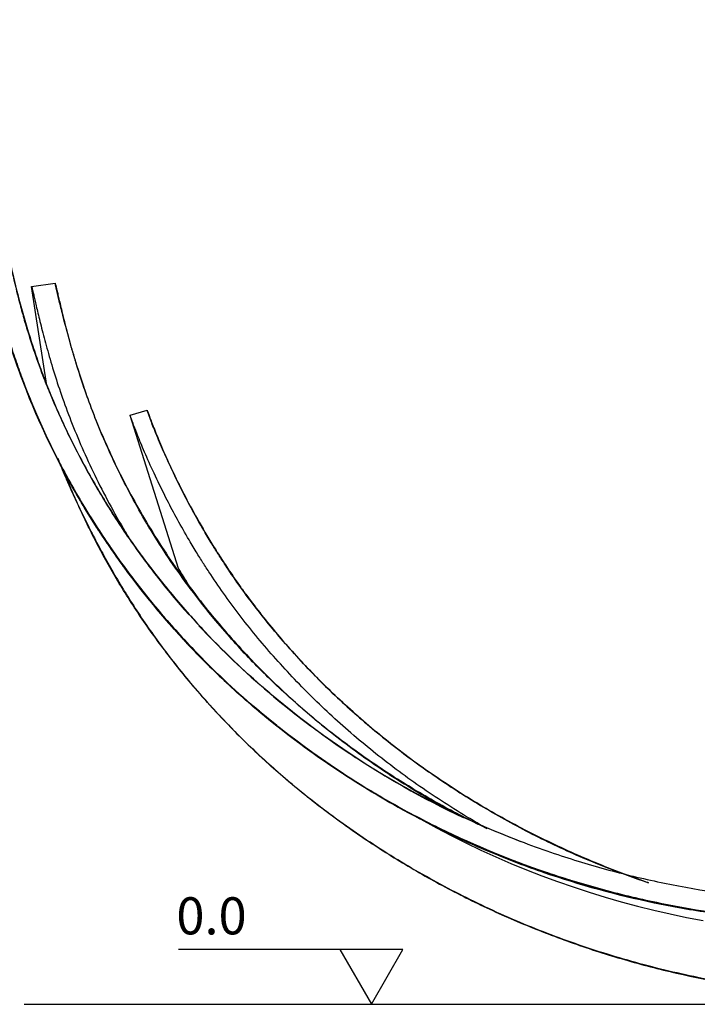
# Model space of a CAD drawing. Units: millimetres. Extents: x -30510 to 90331, y 46578 to 69934.
# Drawn here: x -18040 to -15725, y 60186 to 63549 of the extents above; entities that cross this region are included whole.
import ezdxf

# ---------------------------------------------------------------- set-up
doc = ezdxf.new("R2010")
doc.units = ezdxf.units.MM
for name, color, linetype in [('Make2D$可见线$曲线$模型$A', 7, 'Continuous'), ('Make2D$可见线$曲线$模型$B', 7, 'Continuous'), ('Make2D$可见线$曲线$模型$D', 7, 'Continuous'), ('默认', 7, 'Continuous')]:
    doc.layers.add(name, color=color, linetype=linetype)
doc.styles.add('毫米 (建筑)', font='gbenor.shx', dxfattribs={"bigfont": 'gbcbig.shx'})

msp = doc.modelspace()

# ---------------------------------------------------------------- linework, layer by layer
at = {"layer": 'Make2D$可见线$曲线$模型$A', "color": 4}
for p, q in [((-17427.87849, 61479.23642), (-17413.30721, 61463.68161)), ((-17402.92561, 61452.75048), (-17413.30721, 61463.68161)), ((-17438.70432, 61388.69216), (-17449.47326, 61399.84058))]:
    msp.add_line(p, q, dxfattribs=at)
for points in [[(-18162.67688, 62812.52789), (-18145.28732, 62719.62791), (-18135.09043, 62671.07925), (-18123.27017, 62619.49442), (-18109.78838, 62565.71567), (-18094.81754, 62511.07766), (-18078.64955, 62457.05797), (-18059.99814, 62399.99891), (-18038.05712, 62338.27924), (-18012.15905, 62271.13312), (-17983.19653, 62201.74158), (-17950.80396, 62129.89436), (-17915.71446, 62057.73262), (-17878.10041, 61985.87722), (-17838.34069, 61915.22823), (-17795.43409, 61844.17297), (-17749.38307, 61772.97031), (-17700.52819, 61702.35047), (-17648.97032, 61632.60064), (-17594.83804, 61564.02153), (-17538.52629, 61497.19697), (-17479.95443, 61432.09485, 0.0040694572), (-17449.47326, 61399.84058)], [(-17185.72787, 61248.64091), (-17084.61226, 61166.89137), (-17005.18651, 61107.56071), (-16936.39083, 61059.32778), (-16922.99939, 61050.26125, 0.0376270412), (-16525.52874, 60823.90145)], [(-17256.25581, 61216.77217), (-17161.877, 61138.5435), (-17092.40799, 61084.90746), (-17019.38048, 61031.80982), (-16963.13052, 60993.05274, 0.0270550524), (-16672.73049, 60819.54039)]]:
    msp.add_lwpolyline(points, format="xyb", dxfattribs=at)
at = {"layer": 'Make2D$可见线$曲线$模型$A', "color": 4, "extrusion": (0, 0, -1)}
for centre, radius, start, end in [((15531.59315, 63265.91581), 2601.98699, 338.67554732, 339.39920736), ((15691.23556, 63186.53705), 2424.46036, 338.5589952, 339.59111238), ((15376.21899, 63391.79879), 2804.89716, 310.17503755, 316.2662493), ((15285.55258, 63498.1406), 3014.68292, 308.49117899, 310.82127606), ((15210.67032, 63594.40805), 3136.64272, 297.68662017, 308.2978401)]:
    msp.add_arc(centre, radius, start, end, dxfattribs=at)
at = {"layer": 'Make2D$可见线$曲线$模型$A', "color": 4}
for centre, radius, start, end in [((-15375.11827, 63377.44059), 2794.8326, 223.3358599, 229.96001712), ((-15377.49359, 63377.39696), 2863.3018, 223.79444881, 229.50555598)]:
    msp.add_arc(centre, radius, start, end, dxfattribs=at)
for points, knots in [([(-17449.47326, 61399.84058), (-17460.20274, 61411.01095), (-17470.8147, 61422.24811), (-17502.32237, 61456.18593), (-17522.86561, 61479.10103), (-17622.95782, 61594.60617), (-17695.39817, 61690.88523), (-17791.83566, 61837.12384), (-17822.04755, 61886.32943), (-17864.196, 61960.05191), (-17877.71635, 61984.60596), (-17903.81882, 62033.82047), (-17916.30194, 62058.2818), (-17976.37596, 62180.42198), (-18016.41003, 62276.66732), (-18064.71678, 62411.88474), (-18078.89309, 62455.52406), (-18103.31288, 62538.26455), (-18113.63193, 62577.51172), (-18131.153, 62650.13931), (-18138.3411, 62683.46621), (-18150.19093, 62742.44361), (-18154.81786, 62767.93026), (-18160.04839, 62797.50742), (-18161.44942, 62805.55952), (-18162.67688, 62812.52789)], [-22312.5145149772, -22312.5145149772, -22312.5145149772, -22312.5145149772, -22263.041090332, -22263.041090332, -22164.0942410417, -22164.0942410417, -21768.3068438802, -21768.3068438802, -21570.4131452995, -21570.4131452995, -21471.4662960091, -21471.4662960091, -21372.5194467188, -21372.5194467188, -20976.7320495573, -20976.7320495573, -20778.8383509766, -20778.8383509766, -20580.9446523958, -20580.9446523958, -20383.0509538151, -20383.0509538151, -20185.1572552344, -20185.1572552344, -20097.7017807617, -20097.7017807617, -20097.7017807617, -20097.7017807617]), ([(-18092.70658, 62824.25211), (-18089.80366, 62807.77116), (-18087.00324, 62792.28635), (-18084.47431, 62778.71369), (-18083.99255, 62776.12811), (-18083.44137, 62773.1848), (-18081.90565, 62765.05605), (-18081.01383, 62760.39168), (-18079.64753, 62753.32576), (-18079.08535, 62750.43426), (-18077.49638, 62742.33849), (-18076.5572, 62737.61434), (-18072.49032, 62717.40396), (-18069.27784, 62702.0484), (-18065.6624, 62685.54896), (-18058.43465, 62652.5644), (-18050.37803, 62618.64268), (-18040.98657, 62582.80096), (-18036.34651, 62565.09256), (-18031.49506, 62547.36647), (-18021.40931, 62512.15083), (-18016.17864, 62494.65808), (-18010.74449, 62477.27588), (-17999.75752, 62442.1319), (-17986.68432, 62403.4482), (-17971.33146, 62361.9489), (-17955.60163, 62319.43063), (-17937.68462, 62274.57521), (-17897.70026, 62182.36867), (-17875.84417, 62135.57702), (-17852.12434, 62088.55774), (-17840.32308, 62065.16437), (-17828.04109, 62041.68715), (-17815.48341, 62018.54868), (-17802.88227, 61995.33014), (-17790.31609, 61972.98572), (-17776.7868, 61949.77495), (-17763.17451, 61926.42177), (-17749.56276, 61903.86671), (-17720.33698, 61857.09016), (-17705.74592, 61834.51556), (-17690.14747, 61811.19138), (-17674.69765, 61788.08944), (-17658.87473, 61765.20547), (-17626.22041, 61719.52875), (-17609.52675, 61696.93223), (-17575.16159, 61651.92638), (-17557.63595, 61629.7093), (-17521.72781, 61585.66423), (-17503.44022, 61563.9509), (-17484.85648, 61542.59731), (-17477.08115, 61533.66308), (-17469.23919, 61524.77434), (-17461.33696, 61515.93879)], [0, 0, 0, 0, 80.7244836239, 80.7244836239, 80.7244836239, 101.3925611564, 101.3925611564, 131.60958362, 131.60958362, 148.482859942, 148.482859942, 173.502977992, 173.502977992, 257.9147804357, 257.9147804357, 257.9147804357, 434.7932262067, 434.7932262067, 434.7932262067, 522.7284707775, 522.7284707775, 609.6782153296, 609.6782153296, 609.6782153296, 786.3172711752, 786.3172711752, 786.3172711752, 968.0135101046, 968.0135101046, 1153.4924540271, 1153.4924540271, 1153.4924540271, 1245.8278724957, 1245.8278724957, 1245.8278724957, 1337.6758547328, 1337.6758547328, 1337.6758547328, 1430.0387145721, 1430.0387145721, 1523.1923304748, 1523.1923304748, 1523.1923304748, 1616.4234128448, 1616.4234128448, 1709.9273363716, 1709.9273363716, 1803.4951792672, 1803.4951792672, 1896.5738622199, 1896.5738622199, 1896.5738622199, 1935.4427846424, 1935.4427846424, 1935.4427846424, 1935.4427846424]), ([(-18156.08314, 62770.91439), (-18154.11762, 62760.90258), (-18151.91764, 62749.90362), (-18146.73294, 62724.63574), (-18143.67823, 62710.13007), (-18133.50511, 62663.61358), (-18125.3798, 62628.6272), (-18106.02831, 62552.80619), (-18094.79788, 62511.95543), (-18068.83239, 62426.46043), (-18054.08602, 62381.76021), (-18020.48788, 62290.04759), (-18001.64108, 62242.9757), (-17959.85026, 62147.34655), (-17936.91843, 62098.80994), (-17886.94055, 62001.0723), (-17859.92378, 61951.92789), (-17801.74115, 61853.73247), (-17770.60141, 61804.76894), (-17671.01385, 61659.12834), (-17596.56118, 61563.73926), (-17491.86182, 61446.30314), (-17468.36578, 61420.88125), (-17444.30295, 61395.7824)], [-19383.1595158581, -19383.1595158581, -19383.1595158581, -19383.1595158581, -19294.6356116211, -19294.6356116211, -19195.6887623307, -19195.6887623307, -18997.79506375, -18997.79506375, -18799.9013651693, -18799.9013651693, -18602.0076665885, -18602.0076665885, -18404.1139680078, -18404.1139680078, -18206.2202694271, -18206.2202694271, -18008.3265708464, -18008.3265708464, -17810.4328722656, -17810.4328722656, -17414.6454751042, -17414.6454751042, -17303.6892285721, -17303.6892285721, -17303.6892285721, -17303.6892285721]), ([(-18156.07193, 62765.73345), (-18155.8642, 62765.76598), (-18155.03834, 62762.80336), (-18153.1339, 62754.5151), (-18152.57533, 62752.00915), (-18151.32069, 62746.22422), (-18150.6282, 62742.95265), (-18148.33257, 62731.98662), (-18146.5168, 62723.17395), (-18140.1572, 62692.8118), (-18134.67744, 62667.25134), (-18120.94013, 62608.44308), (-18112.67155, 62575.12302), (-18092.89545, 62502.83299), (-18081.42191, 62463.95038), (-18054.60006, 62382.10373), (-18039.28313, 62339.23237), (-17987.48786, 62206.32865), (-17945.27867, 62112.32212), (-17882.68145, 61993.26397), (-17869.70584, 61969.43749), (-17842.6817, 61921.60233), (-17828.72391, 61897.76042), (-17785.22098, 61826.06242), (-17754.36025, 61778.53717), (-17655.73924, 61636.73116), (-17582.41929, 61543.92199), (-17481.43862, 61432.55114), (-17460.73235, 61410.471), (-17418.5074, 61366.95076), (-17396.97286, 61345.48235), (-17330.96896, 61281.80887), (-17285.23359, 61240.46962), (-17143.43911, 61120.21887), (-17042.85683, 61045.08702), (-16831.54555, 60906.11052), (-16721.01446, 60842.4185), (-16548.61733, 60757.0287), (-16490.06025, 60730.2712), (-16371.07596, 60680.48555), (-16310.53653, 60657.43594), (-16126.5867, 60594.25669), (-16000.48275, 60559.8532), (-15808.52576, 60519.86219), (-15743.95352, 60508.43995), (-15614.25559, 60489.45647), (-15548.96879, 60481.87217), (-15352.61085, 60464.86035), (-15220.57017, 60461.1499), (-15022.94437, 60466.89294), (-14891.1486, 60474.48389), (-14759.87381, 60489.55508), (-14694.49372, 60498.95095)], [19843.3341485947, 19843.3341485947, 19843.3341485947, 19843.3341485947, 19987.2635566536, 19987.2635566536, 20036.7369812988, 20036.7369812988, 20086.210405944, 20086.210405944, 20185.1572552344, 20185.1572552344, 20383.0509538151, 20383.0509538151, 20580.9446523958, 20580.9446523958, 20778.8383509766, 20778.8383509766, 20976.7320495573, 20976.7320495573, 21372.5194467188, 21372.5194467188, 21471.4662960091, 21471.4662960091, 21570.4131452995, 21570.4131452995, 21768.3068438802, 21768.3068438802, 22164.0942410417, 22164.0942410417, 22263.041090332, 22263.041090332, 22361.9879396224, 22361.9879396224, 22559.8816382031, 22559.8816382031, 22955.6690353646, 22955.6690353646, 23351.4564325261, 23351.4564325261, 23549.3501311068, 23549.3501311068, 23747.2438296875, 23747.2438296875, 24143.031226849, 24143.031226849, 24340.9249254297, 24340.9249254297, 24538.8186240104, 24538.8186240104, 24934.6060211719, 24934.6060211719, 25132.4997197526, 25330.3934183333, 25330.3934183333, 25330.3934183333, 25330.3934183333]), ([(-18156.0631, 62770.81235), (-18156.06265, 62770.81003), (-18156.06219, 62770.80768), (-18156.05395, 62770.76572), (-18156.04617, 62770.72613), (-18156.02285, 62770.60738), (-18156.00729, 62770.52817), (-18155.96059, 62770.29046), (-18155.92942, 62770.13183), (-18155.77355, 62769.33911), (-18155.64823, 62768.70271), (-18155.26442, 62766.75661), (-18155.00375, 62765.43902), (-18154.47604, 62762.78018), (-18154.20896, 62761.43876), (-18153.12455, 62756.00994), (-18152.28416, 62751.84229), (-18149.95186, 62740.39365), (-18148.41211, 62732.95583), (-18146.79037, 62725.2617), (-18143.01642, 62707.35669), (-18138.95756, 62688.83816), (-18134.46835, 62669.30158), (-18125.5031, 62630.28567), (-18115.16689, 62588.76507), (-18103.13043, 62545.03467), (-18091.22995, 62501.79833), (-18078.06503, 62457.80741), (-18063.26352, 62412.81005), (-18056.11132, 62391.067), (-18048.67526, 62369.39453), (-18033.45845, 62326.95086), (-18025.69279, 62306.16704), (-18017.72721, 62285.7368), (-18009.67505, 62265.08452), (-18000.87099, 62243.39846), (-17982.01464, 62198.8582), (-17971.73771, 62175.53688), (-17961.00311, 62152.1511), (-17938.80354, 62103.78838), (-17914.12251, 62054.03068), (-17887.69025, 62004.73947), (-17860.80463, 61954.60281), (-17832.38885, 61905.34157), (-17801.89557, 61856.13752), (-17787.14708, 61832.3393), (-17772.01952, 61808.74572), (-17741.59584, 61762.85187), (-17726.19751, 61740.36066), (-17710.67594, 61718.39483), (-17679.98799, 61674.96583), (-17647.82452, 61632.13133), (-17580.89924, 61548.15477), (-17546.0939, 61506.94864), (-17509.3294, 61465.92773), (-17488.30509, 61442.46933), (-17466.47798, 61418.91217), (-17444.30295, 61395.7824)], [2.1383813797, 2.1383813797, 2.1383813797, 2.1383813797, 2.1528717496, 2.1528717496, 2.3930890932, 2.3930890932, 2.8733923423, 2.8733923423, 3.8339307101, 3.8339307101, 7.6689149799, 7.6689149799, 15.5160943261, 15.5160943261, 23.3822582567, 23.3822582567, 47.1101499037, 47.1101499037, 87.1166784369, 87.1166784369, 87.1166784369, 182.4541021607, 182.4541021607, 182.4541021607, 373.2873794622, 373.2873794622, 373.2873794622, 561.4199912028, 561.4199912028, 561.4199912028, 652.677785065, 652.677785065, 740.819919427, 740.819919427, 740.819919427, 829.8758348872, 829.8758348872, 922.5017574975, 922.5017574975, 922.5017574975, 1113.7806420989, 1113.7806420989, 1113.7806420989, 1306.6534912921, 1306.6534912921, 1306.6534912921, 1400.7462195875, 1400.7462195875, 1492.1900201362, 1492.1900201362, 1492.1900201362, 1671.8675858178, 1671.8675858178, 1852.9847381338, 1852.9847381338, 1852.9847381338, 1956.845042834, 1956.845042834, 1956.845042834, 1956.845042834]), ([(-13192.81818, 61094.7632), (-13236.98164, 61064.11428), (-13281.89681, 61034.46633), (-13383.11322, 60970.9612), (-13439.85839, 60937.54756), (-13612.62899, 60842.19244), (-13731.73465, 60784.85487), (-13975.31555, 60683.72836), (-14100.18756, 60639.76074), (-14353.7607, 60566.03103), (-14482.8019, 60536.16706), (-14743.14285, 60491.37438), (-14874.61918, 60476.4072), (-15138.09373, 60461.79369), (-15270.13966, 60462.14432), (-15532.79145, 60478.59918), (-15663.28975, 60494.64316), (-15856.44322, 60530.40377), (-15920.29554, 60544.25715), (-16046.88871, 60575.855), (-16109.55087, 60593.603), (-16295.34257, 60652.51521), (-16416.17251, 60699.28379), (-16591.62521, 60779.65682), (-16649.11939, 60808.14088), (-16761.90596, 60868.31076), (-16817.22059, 60900.00792), (-16979.39855, 60999.66918), (-17082.58987, 61072.26006), (-17228.02012, 61189.44652), (-17274.90291, 61229.87914), (-17365.15742, 61313.22298), (-17408.64986, 61356.18978), (-17533.65409, 61487.87308), (-17609.89535, 61579.51774), (-17713.19915, 61720.09279), (-17745.73784, 61767.42046), (-17807.06833, 61862.58505), (-17835.79488, 61910.3135), (-17889.3962, 62005.57155), (-17914.22832, 62053.03259), (-17959.8664, 62146.89237), (-17980.69431, 62193.34399), (-18018.185, 62284.32127), (-18034.87055, 62328.88235), (-18064.6332, 62414.58555), (-18077.7121, 62455.75296), (-18100.57198, 62532.67227), (-18110.36019, 62568.454), (-18122.78428, 62616.41924), (-18126.54904, 62631.45105), (-18133.35709, 62659.30767), (-18136.40134, 62672.10721), (-18144.51732, 62707.00889), (-18148.5588, 62725.57806), (-18153.44838, 62749.36237), (-18154.83837, 62756.74398), (-18155.55294, 62761.10221)], [12701.0114009474, 12701.0114009474, 12701.0114009474, 12701.0114009474, 12863.0904077474, 12863.0904077474, 13060.9841063281, 13060.9841063281, 13456.7715034896, 13456.7715034896, 13852.5589006511, 13852.5589006511, 14248.3462978125, 14248.3462978125, 14644.133694974, 14644.133694974, 15039.9210921354, 15039.9210921354, 15435.7084892969, 15435.7084892969, 15633.6021878776, 15633.6021878776, 15831.4958864583, 15831.4958864583, 16227.2832836198, 16227.2832836198, 16425.1769822005, 16425.1769822005, 16623.0706807812, 16623.0706807812, 17018.8580779427, 17018.8580779427, 17216.7517765234, 17216.7517765234, 17414.6454751042, 17414.6454751042, 17810.4328722656, 17810.4328722656, 18008.3265708464, 18008.3265708464, 18206.2202694271, 18206.2202694271, 18404.1139680078, 18404.1139680078, 18602.0076665885, 18602.0076665885, 18799.9013651693, 18799.9013651693, 18997.79506375, 18997.79506375, 19195.6887623307, 19195.6887623307, 19294.6356116211, 19294.6356116211, 19393.5824609115, 19393.5824609115, 19591.4761594922, 19591.4761594922, 19739.8964334278, 19739.8964334278, 19739.8964334278, 19739.8964334278]), ([(-18086.25971, 62783.45783), (-18084.37594, 62773.86948), (-18082.27305, 62763.35716), (-18077.28052, 62739.00467), (-18074.31405, 62724.90021), (-18064.43396, 62679.65303), (-18056.54141, 62645.59645), (-18037.73324, 62571.74001), (-18026.81309, 62531.92461), (-18001.55492, 62448.5888), (-17987.20561, 62405.01572), (-17954.51656, 62315.6715), (-17936.17937, 62269.82191), (-17895.50701, 62176.65836), (-17873.18356, 62129.36344), (-17824.50986, 62034.09202), (-17798.18649, 61986.1685), (-17741.47138, 61890.38588), (-17711.10145, 61842.60775), (-17613.90964, 61700.41923), (-17541.16002, 61607.19774), (-17443.84696, 61498.04366), (-17426.05105, 61478.6364), (-17407.92127, 61459.42045)], [-19381.584038183, -19381.584038183, -19381.584038183, -19381.584038183, -19294.6356116211, -19294.6356116211, -19195.6887623307, -19195.6887623307, -18997.79506375, -18997.79506375, -18799.9013651693, -18799.9013651693, -18602.0076665885, -18602.0076665885, -18404.1139680078, -18404.1139680078, -18206.2202694271, -18206.2202694271, -18008.3265708464, -18008.3265708464, -17810.4328722656, -17810.4328722656, -17414.6454751042, -17414.6454751042, -17328.1144185132, -17328.1144185132, -17328.1144185132, -17328.1144185132]), ([(-18086.25099, 62783.41343), (-18086.23906, 62783.35269), (-18086.22748, 62783.29377), (-18086.09461, 62782.61771), (-18085.97327, 62782.00126), (-18085.59871, 62780.10125), (-18085.34334, 62778.80986), (-18084.82637, 62776.20398), (-18084.56474, 62774.88933), (-18083.50265, 62769.56981), (-18082.67949, 62765.48574), (-18080.39523, 62754.26776), (-18078.88698, 62746.97859), (-18077.29702, 62739.43183), (-18073.60412, 62721.9034), (-18069.63474, 62703.78404), (-18065.23798, 62684.64249), (-18056.46958, 62646.46875), (-18046.37811, 62605.90965), (-18034.57884, 62563.03755), (-18022.94265, 62520.75801), (-18010.10597, 62477.86136), (-17995.6293, 62433.85891), (-17988.66161, 62412.68033), (-17981.41655, 62391.56858), (-17966.62727, 62350.32408), (-17959.08087, 62330.13009), (-17951.37405, 62310.36389), (-17943.58147, 62290.37774), (-17935.04504, 62269.34717), (-17916.7335, 62226.08812), (-17906.74285, 62203.41134), (-17896.29373, 62180.64366), (-17874.6875, 62133.56568), (-17850.63977, 62085.07163), (-17824.84261, 62036.96226), (-17811.746, 62012.53829), (-17798.20936, 61988.21216), (-17770.23844, 61939.76606), (-17755.92759, 61915.84717), (-17741.15614, 61892.01322), (-17726.78746, 61868.82916), (-17712.0494, 61845.84423), (-17682.42877, 61801.16222), (-17667.44506, 61779.27615), (-17652.35074, 61757.91262), (-17622.54121, 61715.72211), (-17591.28451, 61674.0848), (-17526.29165, 61592.49678), (-17492.47919, 61552.43845), (-17456.78441, 61512.57781), (-17440.89562, 61494.83468), (-17424.5223, 61477.01606), (-17407.92127, 61459.42045)], [3.368897923, 3.368897923, 3.368897923, 3.368897923, 3.7495712226, 3.7495712226, 7.5216021465, 7.5216021465, 15.3312373421, 15.3312373421, 23.1584379281, 23.1584379281, 46.7607207394, 46.7607207394, 86.5271891229, 86.5271891229, 86.5271891229, 181.1484174671, 181.1484174671, 181.1484174671, 370.1341999777, 370.1341999777, 370.1341999777, 555.9217641442, 555.9217641442, 555.9217641442, 645.8455415924, 645.8455415924, 732.4866677467, 732.4866677467, 732.4866677467, 819.9406575699, 819.9406575699, 910.8596708417, 910.8596708417, 910.8596708417, 1098.552072803, 1098.552072803, 1098.552072803, 1193.3885951759, 1193.3885951759, 1287.6368271389, 1287.6368271389, 1287.6368271389, 1379.7987271632, 1379.7987271632, 1469.3344613786, 1469.3344613786, 1469.3344613786, 1645.1337614728, 1645.1337614728, 1822.1971774858, 1822.1971774858, 1822.1971774858, 1901.1528964522, 1901.1528964522, 1901.1528964522, 1901.1528964522]), ([(-17173.09564, 61237.72878), (-17122.72753, 61195.37564), (-17070.32757, 61154.33613), (-17008.47316, 61109.31191), (-16999.0483, 61102.51387), (-16972.28801, 61083.52892), (-16956.2583, 61072.4007), (-16925.55898, 61051.54739), (-16912.72638, 61043.02157), (-16892.47955, 61029.7356), (-16882.74349, 61023.42125), (-16872.4524, 61016.84287), (-16843.45145, 60998.30457), (-16814.0631, 60980.24386), (-16755.86986, 60945.85935), (-16726.38159, 60929.10248), (-16697.38602, 60913.25234), (-16642.44381, 60883.21874), (-16587.58101, 60855.41692), (-16532.22535, 60829.39647), (-16497.72256, 60813.17811), (-16463.93933, 60798.07255), (-16391.68925, 60767.3362), (-16355.00614, 60752.62264), (-16317.23554, 60738.34463)], [0, 0, 0, 0, 219.2309853574, 219.2309853574, 251.9847718306, 251.9847718306, 300.0433311644, 300.0433311644, 343.2807792614, 343.2807792614, 379.2166787864, 379.2166787864, 379.2166787864, 484.0067785483, 484.0067785483, 585.1712427724, 585.1712427724, 585.1712427724, 775.4677047132, 775.4677047132, 775.4677047132, 893.6340688792, 893.6340688792, 1025.2231761546, 1025.2231761546, 1025.2231761546, 1025.2231761546]), ([(-17173.09564, 61237.72878), (-17087.84896, 61166.04723), (-16997.45028, 61098.56901), (-16850.02707, 61001.49558), (-16796.03184, 60968.3915), (-16685.51147, 60905.54582), (-16628.99707, 60875.80125), (-16488.7944, 60807.66766), (-16403.90874, 60771.10876), (-16317.23554, 60738.34463)], [-16979.5691714734, -16979.5691714734, -16979.5691714734, -16979.5691714734, -16623.0706807812, -16623.0706807812, -16425.1769822005, -16425.1769822005, -16227.2832836198, -16227.2832836198, -15943.5758771032, -15943.5758771032, -15943.5758771032, -15943.5758771032]), ([(-17236.84821, 61199.94487), (-17188.53592, 61158.66897), (-17138.24, 61118.476), (-17058.22549, 61058.78191), (-17029.34885, 61038.04548), (-16970.75902, 60997.56193), (-16941.15252, 60977.8852), (-16911.11948, 60958.69054), (-16881.49948, 60939.75985), (-16851.49441, 60921.32044), (-16792.03304, 60886.18312), (-16761.92877, 60869.07269), (-16732.27968, 60852.86133), (-16676.0099, 60822.09446), (-16619.90956, 60793.65668), (-16563.11247, 60766.95574), (-16527.69505, 60750.30562), (-16492.98512, 60734.78503), (-16420.7867, 60704.07706), (-16384.98639, 60689.67253), (-16348.29524, 60675.72464)], [0, 0, 0, 0, 195.9029720097, 195.9029720097, 304.1482088871, 304.1482088871, 412.2273680218, 412.2273680218, 412.2273680218, 519.2068212535, 519.2068212535, 622.5729209709, 622.5729209709, 622.5729209709, 817.2223064157, 817.2223064157, 817.2223064157, 938.1935308151, 938.1935308151, 1065.6133868506, 1065.6133868506, 1065.6133868506, 1065.6133868506]), ([(-17236.84821, 61199.94487), (-17144.34636, 61120.91536), (-17045.76984, 61046.73642), (-16888.17763, 60942.99336), (-16832.84963, 60909.08142), (-16719.64299, 60844.72087), (-16661.79306, 60814.27851), (-16516.9063, 60743.87528), (-16428.58849, 60705.91916), (-16338.39397, 60671.97989)], [-17003.3905460316, -17003.3905460316, -17003.3905460316, -17003.3905460316, -16623.0706807812, -16623.0706807812, -16425.1769822005, -16425.1769822005, -16227.2832836198, -16227.2832836198, -15938.822387693, -15938.822387693, -15938.822387693, -15938.822387693]), ([(-16317.23554, 60738.34463), (-16282.99488, 60725.40101), (-16248.47523, 60713.04962), (-16152.32075, 60680.56495), (-16090.22548, 60661.73078), (-15964.4567, 60627.8503), (-15901.09443, 60612.8764), (-15709.04418, 60573.70072), (-15579.1118, 60555.40951), (-15317.31604, 60534.76385), (-15185.45704, 60532.46412), (-14922.06867, 60543.50048), (-14790.55632, 60556.81995), (-14529.63221, 60598.7193), (-14400.51007, 60627.22845), (-14145.95078, 60698.79784), (-14020.85423, 60741.76714), (-13776.28038, 60841.48695), (-13657.01967, 60898.15886), (-13483.63814, 60993.00949), (-13426.84306, 61026.22483), (-13324.58193, 61090.05782), (-13278.85806, 61120.15546), (-13233.91787, 61151.32354)], [-15943.5758771032, -15943.5758771032, -15943.5758771032, -15943.5758771032, -15831.4958864583, -15831.4958864583, -15633.6021878776, -15633.6021878776, -15435.7084892969, -15435.7084892969, -15039.9210921354, -15039.9210921354, -14644.133694974, -14644.133694974, -14248.3462978125, -14248.3462978125, -13852.5589006511, -13852.5589006511, -13456.7715034896, -13456.7715034896, -13060.9841063281, -13060.9841063281, -12863.0904077474, -12863.0904077474, -12698.1789922635, -12698.1789922635, -12698.1789922635, -12698.1789922635]), ([(-16338.39397, 60671.97989), (-16304.83565, 60659.35225), (-16271.01754, 60647.28067), (-16174.17949, 60614.56398), (-16110.66033, 60595.29726), (-15982.02108, 60560.64039), (-15917.20981, 60545.32204), (-15720.79571, 60505.2489), (-15587.92264, 60486.53754), (-15320.19374, 60465.41373), (-15185.39936, 60463.06094), (-14916.25046, 60474.3296), (-14781.89653, 60487.93475), (-14515.38844, 60530.72386), (-14383.5436, 60559.83377), (-14123.69636, 60632.88572), (-13996.02062, 60676.74066), (-13746.43164, 60778.50392), (-13624.71776, 60836.34078), (-13447.75626, 60933.14984), (-13389.78042, 60967.05552), (-13285.38717, 61032.21947), (-13238.70549, 61062.9475), (-13192.82252, 61094.76946)], [-15938.822387693, -15938.822387693, -15938.822387693, -15938.822387693, -15831.4958864583, -15831.4958864583, -15633.6021878776, -15633.6021878776, -15435.7084892969, -15435.7084892969, -15039.9210921354, -15039.9210921354, -14644.133694974, -14644.133694974, -14248.3462978125, -14248.3462978125, -13852.5589006511, -13852.5589006511, -13456.7715034896, -13456.7715034896, -13060.9841063281, -13060.9841063281, -12863.0904077474, -12863.0904077474, -12698.1789922635, -12698.1789922635, -12698.1789922635, -12698.1789922635])]:
    msp.add_open_spline(points, degree=3, knots=knots, dxfattribs=at)
at = {"layer": 'Make2D$可见线$曲线$模型$B', "color": 4}
for p, q in [((-17999.58064, 62637.76033), (-17919.3444, 62649.50302)), ((-17999.56102, 62637.49419), (-17999.58064, 62637.76033)), ((-17947.88173, 62300.10887), (-17999.56102, 62637.49419))]:
    msp.add_line(p, q, dxfattribs=at)
msp.add_lwpolyline([(-16696.35866, 60833.0731), (-16616.32765, 60788.43683), (-16566.54889, 60762.33461), (-16516.17241, 60737.14784), (-16465.21895, 60712.87824), (-16413.72305, 60689.53387), (-16361.71753, 60667.12237), (-16309.2205, 60645.64488), (-16256.25007, 60625.10254), (-16202.83207, 60605.50009), (-16148.99343, 60586.84437), (-16094.75389, 60569.1396), (-16040.13318, 60552.38999), (-15985.15187, 60536.60078), (-15929.83228, 60521.77783), (-15874.19675, 60507.92636), (-15818.26766, 60495.05157), (-15762.05963, 60483.15717), (-15705.58887, 60472.24716)], dxfattribs=at)
for points, knots in [([(-11345.1802, 63549.28203), (-11345.19893, 63549.27575), (-11345.21896, 63549.25909), (-11345.49657, 63548.90604), (-11345.94256, 63547.06561), (-11346.913, 63541.78118), (-11347.28558, 63539.60051), (-11348.13386, 63534.36853), (-11348.60485, 63531.31004), (-11350.1492, 63520.92326), (-11351.35247, 63512.36879), (-11354.06052, 63492.66431), (-11355.56332, 63481.5147), (-11358.83322, 63457.21679), (-11360.60101, 63444.066), (-11364.38082, 63416.28166), (-11366.39674, 63401.63438), (-11370.67649, 63371.2298), (-11372.94337, 63355.46726), (-11377.73763, 63323.11457), (-11380.26858, 63306.51589), (-11385.61361, 63272.7064), (-11388.42943, 63255.49581), (-11394.37972, 63220.61311), (-11397.5141, 63202.9502), (-11404.14828, 63167.29489), (-11407.64976, 63149.29088), (-11418.72622, 63094.78265), (-11426.87074, 63057.79246), (-11444.77307, 62982.69786), (-11454.52329, 62944.62406), (-11475.67645, 62867.65247), (-11487.12433, 62828.68341), (-11505.33718, 62770.26275), (-11519.14823, 62728.01327), (-11534.44619, 62681.94088), (-11574.37253, 62572.39574), (-11599.03187, 62510.81), (-11639.31917, 62413.43038), (-11668.15235, 62348.7867), (-11730.1842, 62219.89037), (-11763.38627, 62155.74755), (-11834.13123, 62028.66208), (-11871.66145, 61965.72788), (-11951.07971, 61841.44231), (-11992.93198, 61780.15304), (-12080.8816, 61659.69729), (-12126.94091, 61600.55128), (-12223.00636, 61484.77552), (-12273.02764, 61428.12887), (-12376.79005, 61317.70002), (-12430.57086, 61263.8929), (-12541.59689, 61159.45684), (-12598.89654, 61108.77343), (-12716.71657, 61010.82434), (-12777.26957, 60963.52838), (-12963.49178, 60827.04388), (-13093.78884, 60743.23495), (-13297.25298, 60630.1187), (-13366.42075, 60594.52914), (-13507.05302, 60527.83252), (-13578.54301, 60496.70311), (-13723.509, 60439.06904), (-13796.99882, 60412.55841), (-13945.64164, 60364.33031), (-14020.7882, 60342.60761), (-14172.28818, 60303.94525), (-14248.68828, 60286.99253), (-14402.2881, 60257.85544), (-14479.5887, 60245.63127), (-14712.33705, 60216.15918), (-14868.88206, 60206.12829), (-15103.54594, 60206.52439), (-15181.75516, 60209.22792), (-15337.62273, 60219.81357), (-15415.33998, 60227.69997), (-15569.87732, 60248.69294), (-15646.67599, 60261.802), (-15798.9726, 60293.24792), (-15874.44279, 60311.57323), (-16023.57469, 60353.38567), (-16097.24177, 60376.87417), (-16242.2614, 60428.96281), (-16313.53181, 60457.53649), (-16453.31942, 60519.45921), (-16521.78553, 60552.7859), (-16622.10743, 60606.10567), (-16655.1323, 60624.42319), (-16720.38538, 60662.15441), (-16752.55915, 60681.53479), (-16847.79688, 60741.27226), (-16909.51236, 60783.19458), (-17028.65971, 60870.84831), (-17086.12313, 60916.60153), (-17196.13365, 61011.57691), (-17248.54582, 61060.69695), (-17323.3921, 61136.28266), (-17371.02392, 61186.04887), (-17443.50011, 61268.11618), (-17493.36645, 61328.64442), (-17528.40346, 61373.37478), (-17561.39918, 61417.01076), (-17577.48376, 61438.93174), (-17608.61944, 61482.72926), (-17623.67299, 61504.59539), (-17667.30409, 61570.01501), (-17694.28644, 61613.30544), (-17731.55813, 61677.15293), (-17743.44286, 61698.24365), (-17766.15842, 61739.96583), (-17776.97914, 61760.5995), (-17797.57548, 61801.23562), (-17807.35579, 61821.20745), (-17825.87332, 61860.03887), (-17834.619, 61878.91458), (-17850.99494, 61915.02174), (-17858.62992, 61932.26442), (-17872.61692, 61964.36466), (-17878.97435, 61979.23571), (-17890.13896, 62005.59024), (-17894.9468, 62017.07539), (-17900.7372, 62030.83764), (-17902.43048, 62034.84662), (-17905.30072, 62041.55796), (-17906.47311, 62044.24122), (-17908.82327, 62049.43644), (-17909.59847, 62050.93183), (-17909.75379, 62050.90914)], [6102.7676260489, 6102.7676260489, 6102.7676260489, 6102.7676260489, 6112.1756769043, 6112.1756769043, 6225.0722871685, 6225.0722871685, 6281.5205923006, 6281.5205923006, 6337.9688974327, 6337.9688974327, 6450.865507697, 6450.865507697, 6563.7621179612, 6563.7621179612, 6676.6587282254, 6676.6587282254, 6789.5553384896, 6789.5553384896, 6902.4519487538, 6902.4519487538, 7015.3485590181, 7015.3485590181, 7128.2451692823, 7128.2451692823, 7241.1417795465, 7241.1417795465, 7354.0383898107, 7354.0383898107, 7579.8316103392, 7579.8316103392, 7805.6248308676, 7805.6248308676, 8031.418051396, 8031.418051396, 8144.671644692, 8257.2112719245, 8369.750899157, 8482.2905263894, 8482.2905263894, 8707.3697808544, 8707.3697808544, 8932.4490353194, 8932.4490353194, 9157.5282897844, 9157.5282897844, 9382.6075442494, 9382.6075442494, 9607.6867987143, 9607.6867987143, 9832.7660531793, 9832.7660531793, 10057.8453076443, 10057.8453076443, 10282.9245621093, 10282.9245621093, 10508.0038165742, 10508.0038165742, 10958.1623255042, 10958.1623255042, 11183.2415799692, 11183.2415799692, 11408.3208344342, 11408.3208344342, 11633.4000888991, 11633.4000888991, 11858.4793433641, 11858.4793433641, 12083.5585978291, 12083.5585978291, 12308.6378522941, 12308.6378522941, 12758.796361224, 12758.796361224, 12983.875615689, 12983.875615689, 13208.954870154, 13208.954870154, 13434.0341246189, 13434.0341246189, 13659.1133790839, 13659.1133790839, 13884.1926335489, 13884.1926335489, 14109.2718880139, 14109.2718880139, 14334.3511424789, 14334.3511424789, 14446.8907697114, 14446.8907697114, 14559.4303969438, 14559.4303969438, 14784.5096514088, 14784.5096514088, 15009.5889058738, 15009.5889058738, 15234.6681603388, 15234.6681603388, 15347.5033698969, 15459.7474148038, 15571.9914597106, 15684.2355046174, 15684.2355046174, 15796.4795495242, 15796.4795495242, 15908.7235944311, 15908.7235944311, 16133.2116842447, 16133.2116842447, 16245.4557291516, 16245.4557291516, 16357.6997740584, 16357.6997740584, 16469.9438189652, 16469.9438189652, 16582.187863872, 16582.187863872, 16694.4319087789, 16694.4319087789, 16806.6759536857, 16806.6759536857, 16918.9199985925, 16918.9199985925, 16975.042021046, 16975.042021046, 17031.1640434994, 17031.1640434994, 17120.3385687413, 17120.3385687413, 17120.3385687413, 17120.3385687413]), ([(-17999.58064, 62637.76033), (-17999.55993, 62637.76336), (-17999.49374, 62637.57273), (-17998.97492, 62635.78027), (-17997.96238, 62631.77303), (-17995.54496, 62621.77827), (-17994.58882, 62617.78039), (-17992.37882, 62608.44459), (-17991.12468, 62603.10527), (-17986.91579, 62585.05163), (-17983.51567, 62570.26972), (-17975.43613, 62536.12851), (-17970.75816, 62516.77871), (-17960.05382, 62474.47515), (-17954.02233, 62451.50034), (-17940.52139, 62402.77797), (-17933.04675, 62377.00782), (-17916.5279, 62323.35795), (-17907.48066, 62295.46906), (-17887.6376, 62238.12805), (-17876.81791, 62208.69107), (-17853.3596, 62148.69137), (-17840.72687, 62118.12571), (-17800.05118, 62025.11222), (-17769.25772, 61961.41261), (-17717.41579, 61865.01098), (-17699.19381, 61832.73456), (-17675.86333, 61793.45685), (-17671.66267, 61786.45969), (-17667.41715, 61779.46364)], [-17174.1167358873, -17174.1167358873, -17174.1167358873, -17174.1167358873, -17143.4080884062, -17143.4080884062, -17031.1640434994, -17031.1640434994, -16975.042021046, -16975.042021046, -16918.9199985925, -16918.9199985925, -16806.6759536857, -16806.6759536857, -16694.4319087789, -16694.4319087789, -16582.187863872, -16582.187863872, -16469.9438189652, -16469.9438189652, -16357.6997740584, -16357.6997740584, -16245.4557291516, -16245.4557291516, -16133.2116842447, -16133.2116842447, -15908.7235944311, -15908.7235944311, -15796.4795495242, -15796.4795495242, -15772.1458461059, -15772.1458461059, -15772.1458461059, -15772.1458461059]), ([(-17919.3444, 62649.50302), (-17919.32418, 62649.50598), (-17919.25623, 62649.30701), (-17918.73255, 62647.48509), (-17917.72989, 62643.52805), (-17915.34418, 62633.71023), (-17914.40143, 62629.78815), (-17912.2236, 62620.6363), (-17910.98833, 62615.4053), (-17906.8429, 62597.71747), (-17903.49815, 62583.24807), (-17895.55613, 62549.84006), (-17890.95991, 62530.90945), (-17880.44763, 62489.52891), (-17874.52607, 62467.05696), (-17861.27896, 62419.41561), (-17853.94773, 62394.22262), (-17837.76071, 62341.80688), (-17828.89976, 62314.57009), (-17809.49779, 62258.64174), (-17798.92549, 62229.94426), (-17776.00821, 62171.45879), (-17763.66872, 62141.66775), (-17723.95366, 62051.04033), (-17693.90491, 61989.00812), (-17643.36933, 61895.21228), (-17625.62141, 61863.83165), (-17588.26302, 61801.05351), (-17568.7369, 61769.77344), (-17527.50901, 61707.03919), (-17485.84217, 61646.2042), (-17412.05268, 61548.94312), (-17352.32863, 61476.62109), (-17306.3272, 61424.52028), (-17237.20789, 61349.57486), (-17188.48575, 61300.58212), (-17086.58708, 61206.02124), (-17033.28907, 61160.25357), (-16922.47474, 61072.43515), (-16864.88791, 61030.32228), (-16775.64397, 60970.35937), (-16745.36879, 60950.87273), (-16683.95549, 60913.06395), (-16652.76825, 60894.71641), (-16592.19016, 60860.67368), (-16562.87781, 60844.88804), (-16533.23074, 60829.59297)], [-17175.1377897857, -17175.1377897857, -17175.1377897857, -17175.1377897857, -17143.4080884062, -17143.4080884062, -17031.1640434994, -17031.1640434994, -16975.042021046, -16975.042021046, -16918.9199985925, -16918.9199985925, -16806.6759536857, -16806.6759536857, -16694.4319087789, -16694.4319087789, -16582.187863872, -16582.187863872, -16469.9438189652, -16469.9438189652, -16357.6997740584, -16357.6997740584, -16245.4557291516, -16245.4557291516, -16133.2116842447, -16133.2116842447, -15908.7235944311, -15908.7235944311, -15796.4795495242, -15796.4795495242, -15684.2355046174, -15684.2355046174, -15571.9914597106, -15459.7474148038, -15347.5033698969, -15234.6681603388, -15234.6681603388, -15009.5889058738, -15009.5889058738, -14784.5096514088, -14784.5096514088, -14559.4303969438, -14559.4303969438, -14446.8907697114, -14446.8907697114, -14334.3511424789, -14334.3511424789, -14231.292074546, -14231.292074546, -14231.292074546, -14231.292074546]), ([(-16442.87454, 60785.91221), (-16454.68083, 60791.5286), (-16466.4413, 60797.21892), (-16531.78427, 60829.37091), (-16584.42188, 60857.29259), (-16687.46476, 60916.06752), (-16737.87633, 60946.92427), (-16836.20383, 61011.37783), (-16884.12368, 61044.9772), (-16977.21733, 61114.73342), (-17022.38499, 61150.88966), (-17109.67545, 61225.52557), (-17151.86169, 61264.09658), (-17212.41852, 61323.2406), (-17252.90707, 61364.25946), (-17306.85806, 61422.16065), (-17382.68142, 61509.48086), (-17429.80175, 61569.37998), (-17480.43869, 61637.0774), (-17502.47355, 61668.01452), (-17544.8277, 61730.31914), (-17565.04995, 61761.59436), (-17622.93758, 61855.57524), (-17657.78486, 61918.36527), (-17720.24718, 62042.37295), (-17747.85286, 62103.56832), (-17778.05039, 62177.9066), (-17783.87238, 62192.66042), (-17795.09579, 62221.93113), (-17800.49192, 62236.4418), (-17816.06802, 62279.519), (-17825.63875, 62307.63026), (-17843.28398, 62362.05974), (-17851.35589, 62388.37359), (-17866.07871, 62438.49679), (-17872.73274, 62462.32053), (-17884.6642, 62506.63029), (-17889.94631, 62527.1343), (-17899.16797, 62563.8805), (-17903.10888, 62580.12016), (-17909.69468, 62607.43316), (-17912.34032, 62618.57442), (-17916.38302, 62635.83997), (-17917.78052, 62641.96933), (-17919.00199, 62647.55786), (-17919.25318, 62648.78533), (-17919.32743, 62649.26827)], [-20178.7822416448, -20178.7822416448, -20178.7822416448, -20178.7822416448, -20139.1898611711, -20139.1898611711, -19957.9176929463, -19957.9176929463, -19776.6455247215, -19776.6455247215, -19595.3733564967, -19595.3733564967, -19414.1011882719, -19414.1011882719, -19232.8290200471, -19232.8290200471, -19142.1929359347, -19051.5568518223, -18960.9207677099, -18827.0687620087, -18827.0687620087, -18714.8247171018, -18714.8247171018, -18602.580672195, -18602.580672195, -18378.0925823813, -18378.0925823813, -18153.6044925677, -18153.6044925677, -18097.4824701143, -18097.4824701143, -18041.3604476608, -18041.3604476608, -17929.116402754, -17929.116402754, -17816.8723578472, -17816.8723578472, -17704.6283129403, -17704.6283129403, -17592.3842680335, -17592.3842680335, -17480.1402231267, -17480.1402231267, -17367.8961782199, -17367.8961782199, -17255.652133313, -17255.652133313, -17194.6651107401, -17194.6651107401, -17194.6651107401, -17194.6651107401]), ([(-17909.77135, 62050.70387), (-17909.76618, 62050.66998), (-17909.75929, 62050.63194), (-17909.5465, 62049.58732), (-17908.38447, 62046.26378), (-17904.36935, 62035.74068), (-17901.5197, 62028.54914), (-17894.32131, 62010.95747), (-17889.97485, 62000.56315), (-17879.90952, 61977.07323), (-17874.19144, 61963.97974), (-17861.44231, 61935.46354), (-17854.40899, 61920.03795), (-17839.02521, 61887.11458), (-17830.68237, 61869.62862), (-17812.7705, 61833.01847), (-17803.20332, 61813.89596), (-17782.91655, 61774.4041), (-17772.20324, 61754.04578), (-17755.31255, 61722.83924), (-17749.55476, 61712.3423), (-17737.76083, 61691.14682), (-17731.73386, 61680.46522), (-17700.94832, 61626.70735), (-17674.26069, 61582.62032), (-17616.88365, 61494.39593), (-17586.19085, 61450.21486), (-17537.20329, 61384.28909), (-17520.38427, 61362.37316), (-17485.75976, 61318.70716), (-17467.94801, 61296.95965), (-17427.98639, 61249.67603), (-17389.39838, 61205.87881), (-17336.92304, 61149.64766), (-17274.75792, 61086.83594), (-17234.29167, 61048.56861), (-17171.38277, 60990.66623), (-17127.96152, 60953.03089), (-17038.29136, 60879.79768), (-16992.04324, 60844.21605), (-16897.02013, 60775.44331), (-16848.21278, 60742.23911), (-16748.27311, 60678.42504), (-16697.11963, 60647.80011), (-16592.67135, 60589.30966), (-16539.38056, 60561.44632), (-16430.84356, 60508.64261), (-16375.6128, 60483.72124), (-16263.46193, 60436.95296), (-16206.57601, 60415.1139), (-16091.34281, 60374.58137), (-16033.01798, 60355.89682), (-15915.17375, 60321.76855), (-15855.6533, 60306.32987), (-15675.66445, 60264.97336), (-15553.81756, 60243.99928), (-15308.15793, 60215.18006), (-15184.33142, 60207.38032), (-14986.10734, 60205.2297), (-14861.72907, 60207.79694), (-14738.86273, 60216.55408), (-14688.80731, 60221.16848)], [17138.6864454693, 17138.6864454693, 17138.6864454693, 17138.6864454693, 17143.4080884062, 17143.4080884062, 17255.652133313, 17255.652133313, 17367.8961782199, 17367.8961782199, 17480.1402231267, 17480.1402231267, 17592.3842680335, 17592.3842680335, 17704.6283129403, 17704.6283129403, 17816.8723578472, 17816.8723578472, 17929.116402754, 17929.116402754, 18041.3604476608, 18041.3604476608, 18097.4824701143, 18097.4824701143, 18153.6044925677, 18153.6044925677, 18378.0925823813, 18378.0925823813, 18602.580672195, 18602.580672195, 18714.8247171018, 18714.8247171018, 18827.0687620087, 18827.0687620087, 18960.9207677099, 19051.5568518223, 19142.1929359347, 19232.8290200471, 19232.8290200471, 19414.1011882719, 19414.1011882719, 19595.3733564967, 19595.3733564967, 19776.6455247215, 19776.6455247215, 19957.9176929463, 19957.9176929463, 20139.1898611711, 20139.1898611711, 20320.4620293959, 20320.4620293959, 20501.7341976207, 20501.7341976207, 20683.0063658454, 20683.0063658454, 20864.2785340702, 20864.2785340702, 21226.8228705198, 21226.8228705198, 21589.3672069694, 21589.3672069694, 21806.7703014356, 21951.911543419, 21951.911543419, 21951.911543419, 21951.911543419])]:
    msp.add_open_spline(points, degree=3, knots=knots, dxfattribs=at)
at = {"layer": 'Make2D$可见线$曲线$模型$D', "color": 4}
for p, q in [((-17663.22057, 62198.02072), (-17605.06152, 62215.50478)), ((-17663.009, 62197.24947), (-17663.22057, 62198.02072)), ((-17498.32984, 61674.56077), (-17663.009, 62197.24947)), ((-17604.85181, 62214.73932), (-17605.06152, 62215.50478))]:
    msp.add_line(p, q, dxfattribs=at)
for points, knots in [([(-16466.89465, 60799.62315), (-16471.42052, 60802.23391), (-16475.93805, 60804.85546), (-16539.12534, 60841.7429), (-16596.35095, 60877.8094), (-16679.67336, 60934.53147), (-16707.01436, 60953.87197), (-16760.81443, 60993.38869), (-16787.26684, 61013.55735), (-16865.19354, 61075.17053), (-16915.26562, 61117.74063), (-17011.41431, 61205.38379), (-17057.46401, 61250.43452), (-17145.22302, 61342.44754), (-17186.94775, 61389.41802), (-17265.76219, 61484.51158), (-17302.89366, 61532.68718), (-17354.91963, 61605.29023), (-17371.66537, 61629.57909), (-17395.77758, 61665.90545), (-17412.01815, 61690.95648), (-17432.83007, 61724.08126), (-17481.75266, 61805.40702), (-17513.86823, 61864.56716), (-17550.95066, 61936.66635), (-17564.45222, 61964.18595), (-17589.05656, 62016.27318), (-17600.07482, 62040.72623), (-17619.57809, 62085.63265), (-17628.08143, 62106.09764), (-17642.53489, 62141.97672), (-17648.48148, 62157.38752), (-17657.55654, 62181.57886), (-17660.67531, 62190.33758), (-17662.56049, 62195.86916), (-17662.83646, 62196.70259), (-17663.009, 62197.24947)], [-6111.3506065719, -6111.3506065719, -6111.3506065719, -6111.3506065719, -6095.7875518274, -6095.7875518274, -5893.2614051878, -5893.2614051878, -5791.998331868, -5791.998331868, -5690.7352585483, -5690.7352585483, -5488.2091119087, -5488.2091119087, -5285.6829652691, -5285.6829652691, -5083.1568186296, -5083.1568186296, -4880.63067199, -4880.63067199, -4779.3675986702, -4779.3675986702, -4728.7360620104, -4678.1045253505, -4627.4729886906, -4473.546115751, -4473.546115751, -4371.2669109512, -4371.2669109512, -4268.9877061515, -4268.9877061515, -4166.7085013517, -4166.7085013517, -4064.429296552, -4064.429296552, -3962.1500917522, -3962.1500917522, -3936.5802905523, -3936.5802905523, -3936.5802905523, -3936.5802905523]), ([(-17605.05522, 62215.50123), (-17604.98325, 62215.42533), (-17604.48645, 62214.11616), (-17602.67203, 62209.21709), (-17601.35638, 62205.63937), (-17597.95887, 62196.50141), (-17595.87727, 62190.94287), (-17588.56579, 62171.71572), (-17582.27797, 62155.52371), (-17567.20927, 62118.26387), (-17558.43241, 62097.19826), (-17538.52274, 62051.52649), (-17527.38497, 62026.90906), (-17502.67765, 61975.07054), (-17489.11194, 61947.80765), (-17459.68766, 61891.40539), (-17443.83404, 61862.26794), (-17409.93449, 61802.80698), (-17391.96197, 61772.58605), (-17362.56642, 61725.50363), (-17343.64988, 61695.81954), (-17310.99098, 61647.2808), (-17289.7792, 61617.05167), (-17272.92571, 61593.68324), (-17248.32299, 61560.27683), (-17231.26936, 61537.87919), (-17196.22985, 61493.44341), (-17178.18281, 61471.31302), (-17141.08895, 61427.36335), (-17122.03348, 61405.53191), (-17082.92285, 61362.23992), (-17062.86389, 61340.77572), (-17021.76989, 61298.30731), (-17000.72585, 61277.29908), (-16936.15822, 61215.0662), (-16891.20521, 61174.61363), (-16797.91977, 61096.11618), (-16749.57497, 61058.05827), (-16649.89015, 60984.62624), (-16598.55646, 60949.24619), (-16493.19622, 60881.41857), (-16439.15276, 60848.97916), (-16328.54833, 60787.37897), (-16271.99177, 60758.22156), (-16185.40201, 60717.19003), (-16156.25956, 60703.97006), (-16097.4152, 60678.47347), (-16067.72305, 60666.19894), (-15989.66475, 60635.41815), (-15940.92941, 60617.66115), (-15891.66646, 60601.09555)], [-3911.0104893523, -3911.0104893523, -3911.0104893523, -3911.0104893523, -3859.8708869525, -3859.8708869525, -3808.7312845526, -3808.7312845526, -3757.5916821527, -3757.5916821527, -3655.312477353, -3655.312477353, -3553.0332725532, -3553.0332725532, -3450.7540677535, -3450.7540677535, -3348.4748629537, -3348.4748629537, -3246.195658154, -3246.195658154, -3143.9164533542, -3143.9164533542, -3089.1628305631, -3041.6372485545, -2994.1116665458, -2946.5860845371, -2946.5860845371, -2851.5349205198, -2851.5349205198, -2756.4837565025, -2756.4837565025, -2661.4325924852, -2661.4325924852, -2566.3814284678, -2566.3814284678, -2471.3302644505, -2471.3302644505, -2281.2279364158, -2281.2279364158, -2091.1256083812, -2091.1256083812, -1901.0232803465, -1901.0232803465, -1710.9209523119, -1710.9209523119, -1520.8186242772, -1520.8186242772, -1425.7674602599, -1425.7674602599, -1330.7162962426, -1330.7162962426, -1177.982778083, -1177.982778083, -1177.982778083, -1177.982778083]), ([(-15891.66646, 60601.09555), (-15893.14605, 60601.60443), (-15894.62515, 60602.11438), (-15960.48706, 60624.87666), (-16023.97075, 60649.15694), (-16148.77289, 60701.52887), (-16210.13233, 60729.62572), (-16300.29962, 60774.4824), (-16330.06221, 60789.90036), (-16388.8929, 60821.61902), (-16417.97337, 60837.92653), (-16504.15116, 60888.18072), (-16560.16051, 60923.44723), (-16641.6683, 60978.8725), (-16668.40947, 60997.76634), (-16721.03495, 61036.36951), (-16746.91271, 61056.07151), (-16823.14855, 61116.25351), (-16872.13835, 61157.82884), (-16966.20848, 61243.41463), (-17011.26157, 61287.40252), (-17097.11856, 61377.2451), (-17137.95004, 61423.12099), (-17215.06901, 61515.98601), (-17251.40969, 61563.04284), (-17302.29351, 61633.89794), (-17318.69991, 61657.64261), (-17342.22874, 61693.0043), (-17358.22237, 61717.62122), (-17378.42424, 61749.67435), (-17426.52829, 61829.54179), (-17457.96164, 61887.38046), (-17494.4382, 61958.21101), (-17507.69739, 61985.20799), (-17531.90458, 62036.39469), (-17542.74743, 62060.43126), (-17561.96584, 62104.63056), (-17570.35416, 62124.79493), (-17584.6197, 62160.16834), (-17590.49328, 62175.37368), (-17599.4598, 62199.25266), (-17602.54334, 62207.90514), (-17604.40796, 62213.37362), (-17604.681, 62214.19793), (-17604.85181, 62214.73932)], [-6708.0171943921, -6708.0171943921, -6708.0171943921, -6708.0171943921, -6703.365991746, -6703.365991746, -6500.8398451065, -6500.8398451065, -6298.3136984669, -6298.3136984669, -6197.0506251472, -6197.0506251472, -6095.7875518274, -6095.7875518274, -5893.2614051878, -5893.2614051878, -5791.998331868, -5791.998331868, -5690.7352585483, -5690.7352585483, -5488.2091119087, -5488.2091119087, -5285.6829652691, -5285.6829652691, -5083.1568186296, -5083.1568186296, -4880.63067199, -4880.63067199, -4779.3675986702, -4779.3675986702, -4728.7360620104, -4678.1045253505, -4627.4729886906, -4473.546115751, -4473.546115751, -4371.2669109512, -4371.2669109512, -4268.9877061515, -4268.9877061515, -4166.7085013517, -4166.7085013517, -4064.429296552, -4064.429296552, -3962.1500917522, -3962.1500917522, -3936.5802905523, -3936.5802905523, -3936.5802905523, -3936.5802905523]), ([(-17445.17995, 61590.06052), (-17445.94807, 61591.28891), (-17446.71119, 61592.51031), (-17456.00748, 61607.40097), (-17463.89949, 61620.16237), (-17477.71906, 61642.53558), (-17483.63213, 61652.12382), (-17490.34362, 61662.84246), (-17492.20714, 61665.78077), (-17495.18699, 61670.39765), (-17496.30545, 61672.08125), (-17497.83741, 61674.27163), (-17498.25235, 61674.7809), (-17498.34264, 61674.75314)], [3543.9536060753, 3543.9536060753, 3543.9536060753, 3543.9536060753, 3553.0332725532, 3553.0332725532, 3655.312477353, 3655.312477353, 3757.5916821527, 3757.5916821527, 3808.7312845526, 3808.7312845526, 3859.8708869525, 3859.8708869525, 3911.0104893523, 3911.0104893523, 3911.0104893523, 3911.0104893523]), ([(-17498.32984, 61674.56077), (-17498.25149, 61674.31211), (-17498.02912, 61673.82658), (-17496.61445, 61671.03542), (-17494.38407, 61667.04165), (-17487.98059, 61656.01381), (-17483.80707, 61648.9787), (-17473.79827, 61632.43494), (-17467.95862, 61622.91885), (-17460.4044, 61610.80801), (-17459.42891, 61609.2474), (-17458.43742, 61607.66463)], [3927.532754562, 3927.532754562, 3927.532754562, 3927.532754562, 3962.1500917522, 3962.1500917522, 4064.429296552, 4064.429296552, 4166.7085013517, 4166.7085013517, 4268.9877061515, 4268.9877061515, 4283.8668901196, 4283.8668901196, 4283.8668901196, 4283.8668901196])]:
    msp.add_open_spline(points, degree=3, knots=knots, dxfattribs=at)
at = {"layer": '默认', "color": 3}
msp.add_line((-16946.47153, 60372.78323), (-17498.07136, 60372.78323), dxfattribs=at)
at = {"layer": '默认', "color": 5}
msp.add_line((-18025.44591, 60186.07986), (-11313.04007, 60186.07986), dxfattribs=at)
at = {"layer": '默认', "color": 3}
msp.add_lwpolyline([(-16838.67829, 60186.07986), (-16730.88505, 60372.78323), (-16946.47153, 60372.78323)], close=True, dxfattribs=at)

# ---------------------------------------------------------------- texts
at = {"layer": '默认', "color": 3, "insert": (-17504.95955, 60551.62333), "char_height": 126.742722, "width": 727.3930125, "attachment_point": 1, "style": '毫米 (建筑)'}
msp.add_mtext('0.0', dxfattribs=at)

doc.saveas('drawing.dxf')
